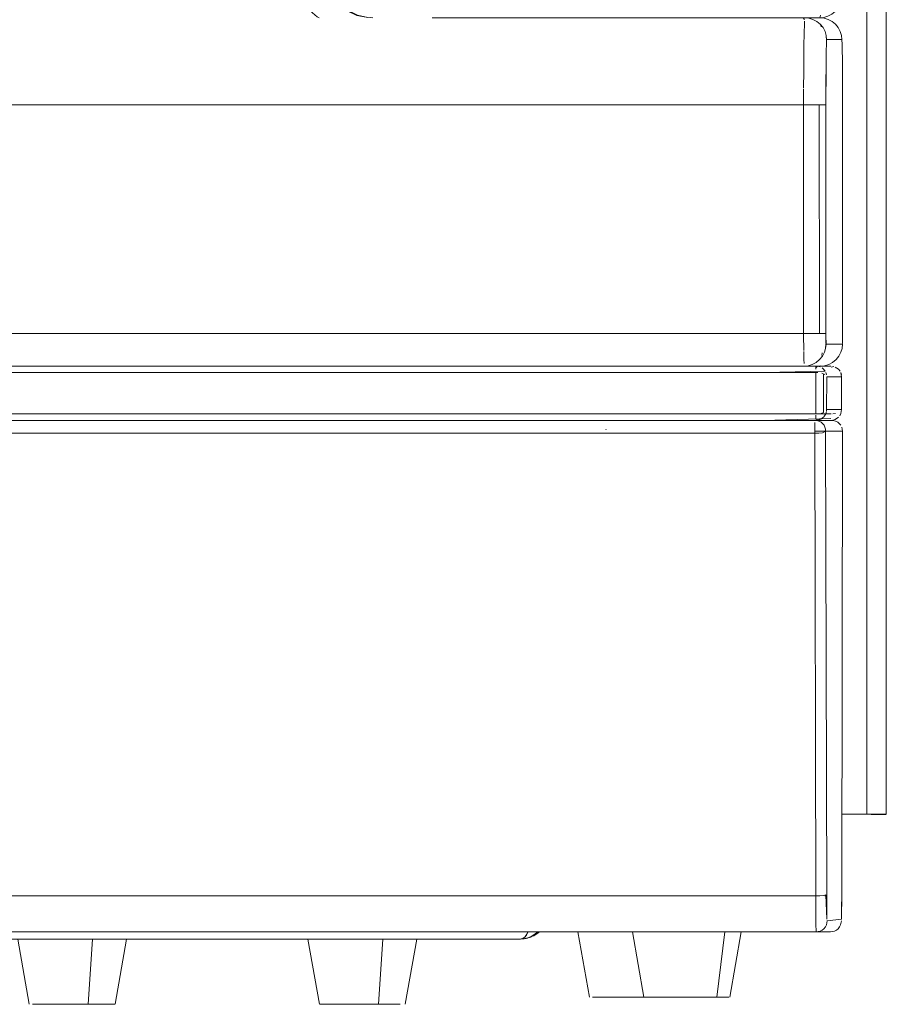
# Model space of a CAD drawing. Units: metres. Extents: x 9.8 to 26.3, y -14 to -3.6.
# Drawn here: x 18.3 to 18.7, y -14 to -13.6 of the extents above; entities that cross this region are included whole.
import ezdxf

# ---------------------------------------------------------------- set-up
doc = ezdxf.new("R2010")
doc.units = ezdxf.units.M
doc.header["$MEASUREMENT"] = 0

# ---------------------------------------------------------------- blocks, each defined once
blk = doc.blocks.new('9f8bb4cc-7002-4079-b249-52b26dff9b70')
at = {"color": 18, "lineweight": 9, "true_color": 0x000000}
blk.add_line((18.73973, -13.93247), (18.74673, -13.93247), dxfattribs=at)
blk = doc.blocks.new('c891894b-2c2d-4212-8632-c54e9e1215a4')
at = {"color": 18, "lineweight": 9, "true_color": 0x000000}
blk.add_line((18.74673, -13.93247), (18.73973, -13.93247), dxfattribs=at)
blk.add_lwpolyline([(18.7459, -13.9324), (18.73773, -13.9324), (18.74673, -13.9324), (18.74673, -13.4324), (18.74673, -13.9324)], dxfattribs=at)
blk = doc.blocks.new('47f95b39-d8f4-47ee-a383-1359005b5ee8')
at = {"color": 18, "lineweight": 9, "true_color": 0x000000}
blk.add_line((18.74673, -13.9324), (18.74673, -13.4324), dxfattribs=at)
blk.add_line((18.74673, -13.9324), (18.74673, -13.4324), dxfattribs=at)
for points in [[(18.73773, -13.9324), (18.74673, -13.9324), (18.74673, -13.4324), (18.74673, -13.9324)], [(18.73773, -13.9324), (18.74673, -13.9324), (18.74673, -13.4324), (18.74673, -13.9324)], [(18.73773, -13.9324), (18.72632, -13.9324), (18.74673, -13.9324)], [(18.73773, -13.9324), (18.72632, -13.9324), (18.74673, -13.9324)]]:
    blk.add_lwpolyline(points, close=True, dxfattribs=at)
blk = doc.blocks.new('52182983-6083-4b94-9837-89a331e07026')
at = {"color": 18, "lineweight": 9, "true_color": 0x000000}
for points in [[(18.73773, -13.9324), (18.74673, -13.9324), (18.74673, -13.4324), (18.73773, -13.4324), (18.74551, -13.4324)], [(18.73773, -13.9324), (18.74673, -13.9324), (18.74673, -13.4324)]]:
    blk.add_lwpolyline(points, dxfattribs=at)
blk = doc.blocks.new('399c253f-55a5-489f-ab6c-4c749c6761cf')
at = {"color": 18, "lineweight": 9, "true_color": 0x000000}
for p, q in [((18.74673, -13.9324), (18.74673, -13.4324)), ((18.74673, -13.9324), (18.74673, -13.4324)), ((18.34779, -13.9897), (18.35308, -14.0197)), ((18.39779, -13.9897), (18.3925, -14.0197))]:
    blk.add_line(p, q, dxfattribs=at)
at = {"color": 250, "lineweight": 9, "true_color": 0x181818}
blk.add_line((18.36338, -14.0197), (18.36173, -14.0197), dxfattribs=at)
at = {"color": 18, "lineweight": 9, "true_color": 0x000000}
for points in [[(18.74673, -13.9324), (18.74673, -13.4324), (18.73773, -13.4324), (18.74673, -13.4324), (18.74673, -13.9324), (18.73773, -13.9324)], [(18.73773, -13.9324), (18.74673, -13.9324), (18.74673, -13.4324), (18.74673, -13.9324)], [(18.73773, -13.4324), (18.74673, -13.4324), (18.73773, -13.4324), (18.73773, -13.9324)], [(18.73773, -13.9324), (18.72632, -13.9324), (18.74673, -13.9324)], [(18.73773, -13.9324), (18.72632, -13.9324), (18.74673, -13.9324)]]:
    blk.add_lwpolyline(points, close=True, dxfattribs=at)
for points in [[(18.39011, -13.9897), (18.40738, -13.9897), (18.42667, -13.9897), (18.44777, -13.9897), (18.47065, -13.9897), (18.49525, -13.9897), (18.52151, -13.9897), (18.54937, -13.9897), (18.57878, -13.9897), (18.26904, -13.9897), (18.57878, -13.9897)], [(18.41327, -13.9897), (18.39279, -13.9897), (18.38995, -13.9897)], [(18.48898, -13.9897), (18.46144, -13.9897), (18.43617, -13.9897), (18.41327, -13.9897)]]:
    blk.add_lwpolyline(points, dxfattribs=at)
at = {"color": 250, "lineweight": 9, "true_color": 0x181818}
for points in [[(18.34891, -13.9897), (18.35082, -13.9897), (18.35209, -13.9897)], [(18.34891, -13.9897), (18.35066, -13.9897), (18.35191, -13.9897)], [(18.35191, -13.9897), (18.35336, -13.9897), (18.355, -13.9897), (18.3568, -13.9897)], [(18.35209, -13.9897), (18.35357, -13.9897), (18.35523, -13.9897)], [(18.35523, -13.9897), (18.35705, -13.9897), (18.35903, -13.9897)], [(18.3568, -13.9897), (18.35876, -13.9897), (18.36086, -13.9897), (18.36307, -13.9897), (18.36538, -13.9897), (18.36775, -13.9897), (18.37018, -13.9897)], [(18.35903, -13.9897), (18.36115, -13.9897), (18.36337, -13.9897), (18.36569, -13.9897), (18.36807, -13.9897)], [(18.37782, -13.9897), (18.3754, -13.9897), (18.37295, -13.9897), (18.3705, -13.9897), (18.36807, -13.9897)], [(18.37018, -13.9897), (18.37263, -13.9897), (18.37508, -13.9897), (18.37751, -13.9897)], [(18.38221, -13.9897), (18.38021, -14.0197), (18.37839, -14.0197), (18.37651, -14.0197), (18.37459, -14.0197), (18.37266, -14.0197)], [(18.38654, -13.9897), (18.38443, -13.9897), (18.38221, -13.9897), (18.37989, -13.9897), (18.37751, -13.9897)], [(18.37782, -13.9897), (18.3802, -13.9897), (18.3825, -13.9897), (18.38472, -13.9897)], [(18.38877, -13.9897), (18.38681, -13.9897), (18.38472, -13.9897)], [(18.39348, -13.9897), (18.39201, -13.9897), (18.39035, -13.9897), (18.38852, -13.9897), (18.38654, -13.9897)], [(18.39728, -13.9897), (18.39582, -13.9897), (18.39366, -13.9897), (18.39222, -13.9897), (18.39058, -13.9897), (18.38877, -13.9897)], [(18.39348, -13.9897), (18.39476, -13.9897), (18.39595, -13.9897), (18.39734, -13.9897)], [(18.35453, -14.0197), (18.35647, -14.0197), (18.35763, -14.0197), (18.35894, -14.0197), (18.36038, -14.0197)], [(18.35453, -14.0197), (18.35633, -14.0197), (18.35747, -14.0197), (18.35876, -14.0197), (18.36019, -14.0197), (18.36173, -14.0197)], [(18.36038, -14.0197), (18.36194, -14.0197), (18.36361, -14.0197), (18.36536, -14.0197)], [(18.36338, -14.0197), (18.36513, -14.0197), (18.36694, -14.0197), (18.36882, -14.0197)], [(18.36536, -14.0197), (18.36719, -14.0197), (18.36907, -14.0197)], [(18.37266, -14.0197), (18.37073, -14.0197), (18.36882, -14.0197)], [(18.36907, -14.0197), (18.37098, -14.0197), (18.37292, -14.0197), (18.37485, -14.0197), (18.37676, -14.0197), (18.37863, -14.0197), (18.38045, -14.0197)], [(18.38021, -14.0197), (18.38197, -14.0197), (18.38363, -14.0197)], [(18.38045, -14.0197), (18.38219, -14.0197), (18.38384, -14.0197), (18.38539, -14.0197), (18.38682, -14.0197), (18.38811, -14.0197), (18.38925, -14.0197)], [(18.38363, -14.0197), (18.38519, -14.0197), (18.38663, -14.0197)], [(18.39105, -14.0197), (18.38911, -14.0197), (18.38794, -14.0197), (18.38663, -14.0197)], [(18.38911, -14.0197), (18.39011, -14.0197), (18.39169, -14.0197)], [(18.39242, -14.0197), (18.39105, -14.0197)]]:
    blk.add_lwpolyline(points, dxfattribs=at)
blk.add_lwpolyline([(18.35348, -14.0197)], close=True, dxfattribs=at)
blk = doc.blocks.new('e1bc3428-1d7c-4de9-a054-495ac9c36d82')
at = {"color": 18, "lineweight": 9, "true_color": 0x000000}
blk.add_lwpolyline([(18.58267, -13.98894), (18.58009, -13.98962), (18.57878, -13.9897), (18.55058, -13.9897), (18.51873, -13.9897), (18.48898, -13.9897)], dxfattribs=at)
blk = doc.blocks.new('f6ed782e-4645-44bd-a286-c6ef8e807020')
at = {"color": 18, "lineweight": 9, "true_color": 0x000000}
for p, q in [((18.71671, -13.56973), (18.71677, -13.57059)), ((18.72528, -13.75296), (18.72583, -13.75363)), ((18.61787, -13.75549), (18.61813, -13.75571)), ((18.58457, -13.98831), (18.58486, -13.98817)), ((18.48637, -14.0197), (18.48108, -13.9897)), ((18.52579, -14.0197), (18.53108, -13.9897))]:
    blk.add_line(p, q, dxfattribs=at)
at = {"color": 250, "lineweight": 9, "true_color": 0x181818}
blk.add_line((18.51983, -13.9897), (18.51772, -13.9897), dxfattribs=at)
at = {"color": 18, "lineweight": 9, "true_color": 0x000000}
for points in [[(18.72631, -13.57641), (18.72644, -13.57869), (18.7265, -13.58145)], [(18.72665, -13.60641), (18.72664, -13.60053), (18.72662, -13.5949), (18.72659, -13.58971), (18.72655, -13.58518), (18.7265, -13.58145)], [(18.61812, -13.60641), (18.61953, -13.60641), (18.62111, -13.60641)], [(18.62684, -13.60641), (18.6249, -13.60641), (18.62297, -13.60641), (18.62111, -13.60641)], [(18.63039, -13.60641), (18.62872, -13.60641), (18.62684, -13.60641)], [(18.63039, -13.60641), (18.6318, -13.60641), (18.65367, -13.60641), (18.6801, -13.60641), (18.70851, -13.60641)], [(18.71899, -13.71239), (18.71899, -13.60641), (18.71741, -13.60641), (18.70851, -13.60641)], [(18.71248, -13.60641), (18.7143, -13.60641), (18.71594, -13.60641), (18.71598, -13.71141), (18.71728, -13.71141), (18.71899, -13.71141), (18.719, -13.71419)], [(18.72665, -13.60641), (18.72665, -13.71141), (18.72664, -13.71333), (18.72665, -13.71141), (18.72664, -13.71419)], [(18.62297, -13.71141), (18.62111, -13.71141), (18.61953, -13.71141), (18.61812, -13.71141)], [(18.62297, -13.71141), (18.6249, -13.71141), (18.62684, -13.71141)], [(18.62684, -13.71141), (18.62872, -13.71141), (18.63039, -13.71141), (18.6318, -13.71141)], [(18.6318, -13.71141), (18.65836, -13.71141), (18.68941, -13.71141), (18.71741, -13.71141)], [(18.71899, -13.71239), (18.71905, -13.71641), (18.72659, -13.71641), (18.72642, -13.71829), (18.72589, -13.72009), (18.72495, -13.7219)], [(18.72664, -13.71419), (18.72665, -13.71141), (18.72662, -13.71557)], [(18.72661, -13.71603), (18.72663, -13.71495)], [(18.72661, -13.71603)], [(18.71715, -13.72221)], [(18.71719, -13.72152), (18.71724, -13.72038)], [(18.71841, -13.72625), (18.72027, -13.72571), (18.72207, -13.72478), (18.72366, -13.72348), (18.72495, -13.7219)], [(18.13818, -13.72625), (18.13946, -13.72641), (18.62153, -13.72641), (18.6511, -13.72641), (18.68536, -13.72641), (18.71667, -13.72635)], [(18.59572, -13.72641), (18.15806, -13.72641), (18.15707, -13.72676)], [(18.69039, -13.72641), (18.65115, -13.72641), (18.61552, -13.72641), (18.59572, -13.72641)], [(18.71841, -13.72625), (18.71659, -13.72641), (18.70905, -13.72641), (18.71086, -13.72625), (18.71273, -13.72571), (18.71454, -13.72477), (18.71612, -13.72348)], [(18.71865, -13.72878), (18.69098, -13.72941), (18.65236, -13.72941), (18.6173, -13.72941), (18.59781, -13.72941)], [(18.72136, -13.74841), (18.69098, -13.74841), (18.65236, -13.74841), (18.6173, -13.74841), (18.59781, -13.74841)], [(18.1304, -13.75146), (18.6229, -13.75141)], [(18.69039, -13.75141), (18.65115, -13.75141), (18.61552, -13.75141), (18.59572, -13.75141), (18.15806, -13.75141)], [(18.72264, -13.75151), (18.69921, -13.75141), (18.66424, -13.75141), (18.633, -13.75141), (18.6229, -13.75141)], [(18.71494, -13.75151), (18.72167, -13.75141)], [(18.72583, -13.75363), (18.72445, -13.75225), (18.72264, -13.75151)], [(18.72358, -13.75179)], [(18.62631, -13.75728), (18.63608, -13.75728), (18.66631, -13.75728), (18.70015, -13.75728), (18.71388, -13.75728)], [(18.72189, -13.75641), (18.71388, -13.75641), (18.71581, -13.75641)], [(18.71897, -13.75641), (18.72667, -13.75641), (18.72625, -13.96902), (18.72621, -13.97605), (18.72623, -13.97391), (18.72625, -13.96902)], [(18.72667, -13.75641), (18.72629, -13.7545)], [(18.63272, -13.96988), (18.60279, -13.96988), (18.59952, -13.96988)], [(18.71524, -13.96988), (18.70294, -13.96988), (18.66657, -13.96988), (18.63272, -13.96988)], [(18.16826, -13.98641), (18.58552, -13.98641), (18.58942, -13.98641), (18.62254, -13.98641), (18.65999, -13.98641), (18.70024, -13.98641), (18.72108, -13.98641)], [(18.57909, -13.98968), (18.58034, -13.98961), (18.58189, -13.98932)], [(18.57942, -13.98962), (18.58126, -13.9894), (18.58247, -13.98902), (18.58365, -13.9885), (18.58481, -13.98783), (18.58591, -13.98702)], [(18.57946, -13.98961), (18.58073, -13.98886), (18.5817, -13.98748), (18.58208, -13.98641)], [(18.5807, -13.98889), (18.57975, -13.98951)], [(18.58075, -13.98884), (18.58151, -13.98786), (18.58202, -13.98662)], [(18.58457, -13.98831), (18.5834, -13.98883), (18.5822, -13.98921)], [(18.58651, -13.98641), (18.58513, -13.98761), (18.58267, -13.98894)], [(18.58746, -13.98641), (18.58625, -13.98732), (18.58486, -13.98817)]]:
    blk.add_lwpolyline(points, dxfattribs=at)
at = {"color": 250, "lineweight": 9, "true_color": 0x181818}
for points in [[(18.48159, -13.9897)], [(18.52239, -14.0197), (18.52352, -14.0197), (18.52139, -14.0197)], [(18.52424, -14.0197)]]:
    blk.add_lwpolyline(points, close=True, dxfattribs=at)
for points in [[(18.48538, -13.9897), (18.48411, -13.9897), (18.48292, -13.9897), (18.48395, -13.9897), (18.4852, -13.9897), (18.48665, -13.9897), (18.48829, -13.9897), (18.49009, -13.9897)], [(18.48851, -13.9897), (18.48686, -13.9897), (18.48538, -13.9897)], [(18.48851, -13.9897), (18.49034, -13.9897), (18.49232, -13.9897), (18.49444, -13.9897)], [(18.50104, -13.9897), (18.49867, -13.9897), (18.49636, -13.9897), (18.49415, -13.9897), (18.49205, -13.9897), (18.49009, -13.9897)], [(18.49444, -13.9897), (18.49666, -13.9897), (18.49898, -13.9897)], [(18.49898, -13.9897), (18.50136, -13.9897), (18.50379, -13.9897)], [(18.50104, -13.9897), (18.50347, -13.9897), (18.50592, -13.9897), (18.50837, -13.9897)], [(18.50379, -13.9897), (18.50624, -13.9897), (18.50869, -13.9897), (18.51111, -13.9897), (18.51349, -13.9897)], [(18.50837, -13.9897), (18.5108, -13.9897), (18.51318, -13.9897), (18.51549, -13.9897), (18.51772, -13.9897)], [(18.51349, -13.9897), (18.51579, -13.9897), (18.51801, -13.9897)], [(18.51549, -13.9897), (18.5135, -14.0197), (18.51526, -14.0197), (18.51692, -14.0197), (18.51848, -14.0197), (18.51992, -14.0197)], [(18.51801, -13.9897), (18.5201, -13.9897), (18.52206, -13.9897)], [(18.52364, -13.9897), (18.52181, -13.9897), (18.51983, -13.9897)], [(18.52206, -13.9897), (18.52387, -13.9897), (18.52551, -13.9897), (18.52695, -13.9897), (18.5282, -13.9897)], [(18.52364, -13.9897), (18.5253, -13.9897), (18.52677, -13.9897), (18.52805, -13.9897), (18.52924, -13.9897)], [(18.52805, -13.9897), (18.52911, -13.9897), (18.53063, -13.9897)], [(18.52924, -13.9897), (18.53057, -13.9897)], [(18.48648, -14.0197), (18.48782, -14.0197), (18.48962, -14.0197), (18.49092, -14.0197)], [(18.49842, -14.0197), (18.49667, -14.0197), (18.49502, -14.0197), (18.49348, -14.0197), (18.49205, -14.0197), (18.49076, -14.0197), (18.48876, -14.0197), (18.48725, -14.0197)], [(18.49092, -14.0197), (18.49223, -14.0197), (18.49367, -14.0197)], [(18.49367, -14.0197), (18.49523, -14.0197), (18.4969, -14.0197), (18.49865, -14.0197), (18.50048, -14.0197), (18.50236, -14.0197), (18.50427, -14.0197), (18.50621, -14.0197)], [(18.49842, -14.0197), (18.50023, -14.0197), (18.50211, -14.0197), (18.50402, -14.0197)], [(18.50402, -14.0197), (18.50595, -14.0197), (18.50788, -14.0197), (18.5098, -14.0197)], [(18.50621, -14.0197), (18.50814, -14.0197), (18.51005, -14.0197), (18.51192, -14.0197), (18.51374, -14.0197), (18.51548, -14.0197), (18.51713, -14.0197)], [(18.5098, -14.0197), (18.51168, -14.0197), (18.5135, -14.0197)], [(18.51992, -14.0197), (18.52139, -14.0197), (18.5201, -14.0197), (18.51868, -14.0197), (18.51713, -14.0197)], [(18.52543, -14.0197)]]:
    blk.add_lwpolyline(points, dxfattribs=at)
blk = doc.blocks.new('a894f812-4817-4757-9fa4-9eaf0869d5dc')
at = {"color": 18, "lineweight": 9, "true_color": 0x000000}
for p, q in [((18.72631, -13.55568), (18.72624, -13.55641)), ((18.7194, -13.96988), (18.71854, -13.96988))]:
    blk.add_line(p, q, dxfattribs=at)
for points in [[(18.53591, -13.22056), (18.53709, -13.21978), (18.54154, -13.21763), (18.54614, -13.21655), (18.54848, -13.21641)], [(18.54747, -13.21655), (18.54848, -13.21641), (18.56476, -13.21641)], [(18.70274, -13.21641), (18.67258, -13.21641), (18.6433, -13.21641), (18.61536, -13.21641), (18.58921, -13.21641), (18.56525, -13.21641)], [(18.52338, -13.22307), (18.5199, -13.22562), (18.5167, -13.22883), (18.51552, -13.23028)], [(18.71862, -13.57273), (18.71768, -13.57092), (18.7164, -13.56934), (18.7148, -13.56804), (18.71301, -13.56711), (18.71114, -13.56658), (18.70933, -13.56641), (18.71631, -13.56641), (18.71813, -13.56658), (18.71999, -13.56711), (18.72179, -13.56804), (18.72338, -13.56934), (18.72467, -13.57092)], [(18.71648, -13.56519), (18.71624, -13.56641), (18.71806, -13.56624)], [(18.71862, -13.57273), (18.71915, -13.57454), (18.71933, -13.57641), (18.72631, -13.57641)], [(18.72631, -13.57641), (18.72614, -13.57454), (18.72561, -13.57273), (18.72467, -13.57092)], [(18.69039, -13.72641), (18.72124, -13.72641), (18.71439, -13.72641), (18.6774, -13.72641)], [(18.72127, -13.72649)], [(18.72142, -13.7269), (18.72261, -13.7266)], [(18.72133, -13.72763)], [(18.72333, -13.74823), (18.72216, -13.74838)], [(18.72132, -13.75053), (18.69039, -13.75141)], [(18.72134, -13.74992)], [(18.72139, -13.75136)], [(18.72623, -13.97391), (18.72624, -13.97154), (18.72625, -13.96902)]]:
    blk.add_lwpolyline(points, dxfattribs=at)
blk = doc.blocks.new('0654edab-faa4-44db-9c13-7b9a7ec2ff56')
at = {"color": 18, "lineweight": 9, "true_color": 0x000000}
for points in [[(18.6774, -13.75141), (18.71438, -13.75141), (18.72124, -13.75141)], [(18.72213, -13.75133), (18.7233, -13.75097), (18.72482, -13.7499)]]:
    blk.add_lwpolyline(points, dxfattribs=at)
blk = doc.blocks.new('c41e2182-d224-4ee9-9737-30130b371e27')
at = {"color": 18, "lineweight": 9, "true_color": 0x000000}
blk.add_lwpolyline([(18.72482, -13.72792), (18.7233, -13.72686)], dxfattribs=at)
blk = doc.blocks.new('bc83ec1b-cff4-4f2c-819b-ea3c2f97cf6c')
at = {"color": 18, "lineweight": 9, "true_color": 0x000000}
for points in [[(18.72465, -13.5501), (18.72472, -13.55355), (18.72479, -13.55569), (18.72624, -13.55641), (18.72606, -13.55829), (18.72554, -13.56009), (18.7246, -13.5619)], [(18.71806, -13.56624), (18.71992, -13.56571), (18.72171, -13.56478), (18.72331, -13.56348), (18.7246, -13.5619)], [(18.65507, -13.56641), (18.68972, -13.56641), (18.71486, -13.56641), (18.71624, -13.56641)], [(18.72482, -13.72792), (18.72548, -13.72878)], [(18.72589, -13.74822), (18.72536, -13.74923)]]:
    blk.add_lwpolyline(points, dxfattribs=at)
blk = doc.blocks.new('a69b8b6f-226a-49aa-b63b-c981a9b8315c')
at = {"color": 18, "lineweight": 9, "true_color": 0x000000}
for points in [[(18.71941, -13.73141), (18.72622, -13.73141), (18.72582, -13.72943)], [(18.72614, -13.73049), (18.72582, -13.72943)], [(18.71941, -13.74641), (18.72622, -13.74641), (18.72589, -13.74822)]]:
    blk.add_lwpolyline(points, dxfattribs=at)
blk = doc.blocks.new('837b824f-5f56-4afb-a8b8-9a907e2aa310')
at = {"color": 18, "lineweight": 9, "true_color": 0x000000}
blk.add_line((18.72622, -13.73141), (18.72622, -13.74641), dxfattribs=at)
blk = doc.blocks.new('cc9bed4a-1e29-4930-a493-d1a24be3dc5e')
at = {"color": 18, "lineweight": 9, "true_color": 0x000000}
blk.add_lwpolyline([(18.72614, -13.98051), (18.72617, -13.9794), (18.72619, -13.9779), (18.72621, -13.97605)], dxfattribs=at)
blk = doc.blocks.new('6ac595c0-b46a-4757-83f9-c92e73ec4da2')
at = {"color": 18, "lineweight": 9, "true_color": 0x000000}
blk.add_lwpolyline([(18.72614, -13.98051), (18.71955, -13.98141)], dxfattribs=at)
blk = doc.blocks.new('fcc581f8-1309-4382-91fc-f2ce93b1a255')
at = {"color": 18, "lineweight": 9, "true_color": 0x000000}
for points in [[(18.51697, -13.25312), (18.51589, -13.25293), (18.51386, -13.25262), (18.51184, -13.25238), (18.50991, -13.2522)], [(18.72292, -13.98606), (18.72383, -13.98559), (18.72462, -13.98495), (18.72527, -13.98415), (18.72573, -13.98325)], [(18.72608, -13.98141), (18.72573, -13.98325)], [(18.72292, -13.98606), (18.72108, -13.98641), (18.71455, -13.98641)]]:
    blk.add_lwpolyline(points, dxfattribs=at)
at = {"color": 250, "lineweight": 9, "true_color": 0x181818}
for points in [[(18.62312, -13.98641), (18.6255, -13.98641), (18.62793, -13.98641), (18.63038, -13.98641)], [(18.63109, -13.98641), (18.63283, -13.98641), (18.63526, -13.98641)], [(18.63526, -13.98641), (18.63763, -13.98641), (18.63993, -13.98641), (18.64214, -13.98641)]]:
    blk.add_lwpolyline(points, dxfattribs=at)
blk = doc.blocks.new('b93960fb-dce0-4e2a-9993-eec865129061')
at = {"color": 250, "lineweight": 9, "true_color": 0x181818}
blk.add_lwpolyline([(18.61263, -13.98641), (18.61446, -13.98641), (18.61645, -13.98641), (18.61857, -13.98641), (18.6208, -13.98641), (18.62312, -13.98641)], dxfattribs=at)
blk = doc.blocks.new('ced2f91a-9e9f-4a6c-be8a-e69aa1cd3a6f')
at = {"color": 250, "lineweight": 9, "true_color": 0x181818}
blk.add_lwpolyline([(18.64214, -13.98641), (18.64423, -13.98641), (18.64618, -13.98641), (18.64798, -13.98641), (18.64961, -13.98641), (18.65105, -13.98641), (18.65228, -13.98641), (18.64994, -13.98641)], dxfattribs=at)
blk = doc.blocks.new('1b59d8de-31e1-4b85-824e-560a7a7b275c')
at = {"color": 250, "lineweight": 9, "true_color": 0x181818}
for points in [[(18.62459, -14.01641), (18.62648, -14.01641), (18.62839, -14.01641)], [(18.62839, -14.01641), (18.63032, -14.01641), (18.63226, -14.01641), (18.63417, -14.01641), (18.63604, -14.01641), (18.63785, -14.01641), (18.63959, -14.01641), (18.64124, -14.01641), (18.64278, -14.01641), (18.6442, -14.01641), (18.64548, -14.01641), (18.64661, -14.01641), (18.6484, -14.01641), (18.6497, -14.01641)]]:
    blk.add_lwpolyline(points, dxfattribs=at)
blk = doc.blocks.new('df5327f7-f62a-474f-9cdd-d6fbb3455c5f')
at = {"color": 18, "lineweight": 9, "true_color": 0x000000}
blk.add_lwpolyline([(18.51938, -13.2488), (18.51775, -13.24907)], dxfattribs=at)
at = {"color": 250, "lineweight": 9, "true_color": 0x181818}
blk.add_lwpolyline([(18.62459, -14.01641), (18.62277, -14.01641), (18.62101, -14.01641), (18.61934, -14.01641), (18.61777, -14.01641)], dxfattribs=at)
blk = doc.blocks.new('25e1cc3a-9c3a-488f-9c4e-29fcbcb22009')
at = {"color": 250, "lineweight": 9, "true_color": 0x181818}
blk.add_lwpolyline([(18.60947, -13.98641), (18.61096, -13.98641), (18.61263, -13.98641)], dxfattribs=at)
blk = doc.blocks.new('bafc9a04-0b01-4b9c-ba57-5a88f17dff2b')
at = {"color": 250, "lineweight": 9, "true_color": 0x181818}
blk.add_lwpolyline([(18.61777, -14.01641), (18.61632, -14.01641), (18.61501, -14.01641), (18.61384, -14.01641)], dxfattribs=at)
blk = doc.blocks.new('8dd17d8f-48fc-4cd8-9ef1-cf6f16d62dd8')
at = {"color": 250, "lineweight": 9, "true_color": 0x181818}
blk.add_lwpolyline([(18.60947, -13.98641), (18.60819, -13.98641), (18.60712, -13.98641)], dxfattribs=at)
blk = doc.blocks.new('83b1c14b-b839-433d-9178-c346a88a0508')
at = {"color": 250, "lineweight": 9, "true_color": 0x181818}
blk.add_line((18.65228, -13.98641), (18.65331, -13.98641), dxfattribs=at)
blk = doc.blocks.new('e3c94d89-2883-4378-9814-45f549a0e001')
at = {"color": 250, "lineweight": 9, "true_color": 0x181818}
blk.add_lwpolyline([(18.61181, -14.01641), (18.61283, -14.01641), (18.61384, -14.01641)], dxfattribs=at)
blk = doc.blocks.new('2d5cb30c-9e1a-40a4-bcd9-34c3a2fa7b63')
at = {"color": 250, "lineweight": 9, "true_color": 0x181818}
for points in [[(18.60712, -13.98641), (18.60564, -13.98641)], [(18.65237, -13.98641), (18.65468, -13.98641), (18.65331, -13.98641)]]:
    blk.add_lwpolyline(points, dxfattribs=at)
blk = doc.blocks.new('2c74f09b-f6aa-4878-a34e-6829aea38b1c')
at = {"color": 18, "lineweight": 9, "true_color": 0x000000}
for p, q in [((18.71599, -13.21969), (18.71602, -13.22027)), ((18.48532, -13.56588), (18.47998, -13.56129))]:
    blk.add_line(p, q, dxfattribs=at)
for points in [[(18.4862, -13.56641), (18.48532, -13.56588)], [(18.5039, -13.56517), (18.50859, -13.56628), (18.51093, -13.56641), (18.5099, -13.56628)]]:
    blk.add_lwpolyline(points, dxfattribs=at)
at = {"color": 250, "lineweight": 9, "true_color": 0x181818}
for points in [[(18.65073, -13.98641), (18.65202, -13.98641), (18.65309, -13.98641), (18.65468, -13.98641)], [(18.61073, -14.01641)], [(18.65294, -14.01641), (18.65103, -14.01641), (18.64903, -14.01641)]]:
    blk.add_lwpolyline(points, dxfattribs=at)
blk = doc.blocks.new('4d58f655-0898-488c-8c39-8f466db4e6e2')
at = {"color": 18, "lineweight": 9, "true_color": 0x000000}
blk.add_line((18.60511, -13.98641), (18.6104, -14.01641), dxfattribs=at)
for points in [[(18.48267, -13.54381), (18.48598, -13.55089), (18.49031, -13.55676), (18.49118, -13.55749), (18.49642, -13.56199), (18.50226, -13.56478), (18.50348, -13.5653), (18.50859, -13.56628)], [(18.47204, -13.54779), (18.4724, -13.54874), (18.47548, -13.55516), (18.47817, -13.55913), (18.47998, -13.56129)]]:
    blk.add_lwpolyline(points, dxfattribs=at)
blk = doc.blocks.new('f2c4d406-d727-481a-bffa-eda34b6050eb')
at = {"color": 18, "lineweight": 9, "true_color": 0x000000}
blk.add_lwpolyline([(18.5039, -13.56517), (18.49953, -13.56304), (18.4952, -13.55972)], dxfattribs=at)
at = {"color": 250, "lineweight": 9, "true_color": 0x181818}
blk.add_lwpolyline([(18.6052, -13.98641), (18.6069, -13.98641)], dxfattribs=at)
blk = doc.blocks.new('a73dfdcf-5970-43aa-be5c-8ff8d555838a')
at = {"color": 250, "lineweight": 9, "true_color": 0x181818}
blk.add_lwpolyline([(18.6489, -14.01641), (18.64738, -14.01641), (18.64637, -14.01641)], dxfattribs=at)
blk = doc.blocks.new('c12d2f55-c7d7-4f6f-a5de-865a170f0f35')
at = {"color": 250, "lineweight": 9, "true_color": 0x181818}
blk.add_line((18.61262, -14.01641), (18.61181, -14.01641), dxfattribs=at)
at = {"color": 18, "lineweight": 9, "true_color": 0x000000}
blk.add_lwpolyline([(18.46935, -13.53629), (18.46984, -13.53958), (18.47204, -13.54779)], dxfattribs=at)
at = {"color": 250, "lineweight": 9, "true_color": 0x181818}
blk.add_lwpolyline([(18.61743, -14.01641), (18.61601, -14.01641), (18.61473, -14.01641), (18.61359, -14.01641)], dxfattribs=at)
blk = doc.blocks.new('60b1abf5-da15-43ae-8975-3dd3f2ecd401')
at = {"color": 250, "lineweight": 9, "true_color": 0x181818}
for points in [[(18.6069, -13.98641), (18.60793, -13.98641), (18.60916, -13.98641), (18.6106, -13.98641), (18.61223, -13.98641), (18.61403, -13.98641), (18.61598, -13.98641)], [(18.64244, -14.01641), (18.64388, -14.01641), (18.6452, -14.01641), (18.64637, -14.01641)]]:
    blk.add_lwpolyline(points, dxfattribs=at)
blk = doc.blocks.new('e2efa4c1-f7b0-43d3-a8f8-17762b55d905')
at = {"color": 250, "lineweight": 9, "true_color": 0x181818}
blk.add_lwpolyline([(18.63415, -13.98641), (18.63559, -13.98641), (18.63709, -13.98641), (18.63941, -13.98641), (18.64164, -13.98641), (18.64376, -13.98641), (18.64575, -13.98641), (18.64758, -13.98641), (18.64925, -13.98641), (18.65073, -13.98641)], dxfattribs=at)
blk = doc.blocks.new('6b8d8dea-961b-4ab8-8d5e-1cfcaff9ae8e')
at = {"color": 250, "lineweight": 9, "true_color": 0x181818}
blk.add_line((18.6392, -14.01641), (18.63744, -14.01641), dxfattribs=at)
for points in [[(18.61598, -13.98641), (18.61807, -13.98641), (18.62028, -13.98641), (18.62258, -13.98641), (18.62495, -13.98641)], [(18.62495, -13.98641), (18.62738, -13.98641), (18.62982, -13.98641), (18.63228, -13.98641), (18.63471, -13.98641), (18.63709, -13.98641), (18.63902, -13.98641), (18.64097, -13.98641)], [(18.61743, -14.01641), (18.61897, -14.01641), (18.62062, -14.01641), (18.62236, -14.01641), (18.62417, -14.01641), (18.62604, -14.01641), (18.62795, -14.01641), (18.62988, -14.01641)], [(18.62988, -14.01641), (18.63182, -14.01641), (18.63373, -14.01641), (18.63561, -14.01641), (18.63744, -14.01641)], [(18.6392, -14.01641), (18.64087, -14.01641), (18.64244, -14.01641)]]:
    blk.add_lwpolyline(points, dxfattribs=at)
blk = doc.blocks.new('82e7ead0-fa6e-45a1-80fb-acc71e944a38')
at = {"color": 250, "lineweight": 9, "true_color": 0x181818}
blk.add_line((18.6716, -14.01641), (18.67258, -14.01641), dxfattribs=at)
at = {"color": 18, "lineweight": 9, "true_color": 0x000000}
for points in [[(18.35892, -13.60641), (18.27982, -13.60641), (18.2058, -13.60641), (18.1377, -13.60641)], [(18.129, -13.71417), (18.12881, -13.71141), (18.1377, -13.71141), (18.2058, -13.71141), (18.27982, -13.71141), (18.35892, -13.71141), (18.44221, -13.71141), (18.52874, -13.71141)], [(18.14815, -13.72641), (18.21504, -13.72641), (18.28775, -13.72641), (18.36546, -13.72641)], [(18.35603, -13.72641), (18.28376, -13.72641), (18.21635, -13.72641)], [(18.35603, -13.72641), (18.43239, -13.72641), (18.51199, -13.72641), (18.59396, -13.72641), (18.6774, -13.72641)], [(18.2821, -13.72941), (18.35464, -13.72941), (18.43128, -13.72941), (18.51118, -13.72941), (18.59346, -13.72941), (18.67721, -13.72941), (18.71433, -13.72941)], [(18.21444, -13.74841), (18.2821, -13.74841), (18.35464, -13.74841)], [(18.35464, -13.74841), (18.43128, -13.74841), (18.51118, -13.74841), (18.59346, -13.74841)], [(18.15784, -13.75138), (18.21635, -13.75141), (18.28376, -13.75141), (18.35603, -13.75141), (18.43239, -13.75141)], [(18.28403, -13.75141), (18.36239, -13.75141), (18.4449, -13.75141), (18.53062, -13.75141), (18.61857, -13.75141), (18.70778, -13.75141), (18.71397, -13.75141)], [(18.52946, -13.75728), (18.44324, -13.75728), (18.36025, -13.75728), (18.28143, -13.75728), (18.20767, -13.75728), (18.13982, -13.75728)], [(18.7143, -13.96988), (18.65379, -13.96988), (18.56724, -13.96988), (18.48258, -13.96988), (18.4008, -13.96988), (18.32286, -13.96988), (18.24967, -13.96988), (18.1821, -13.96988)], [(18.33274, -13.98641), (18.40878, -13.98641), (18.48857, -13.98641), (18.57116, -13.98641)]]:
    blk.add_lwpolyline(points, dxfattribs=at)
at = {"color": 250, "lineweight": 9, "true_color": 0x181818}
for points in [[(18.63415, -13.98641), (18.63292, -13.98641), (18.63189, -13.98641), (18.63318, -13.98641)], [(18.63945, -13.98641), (18.63762, -13.98641), (18.63595, -13.98641), (18.63446, -13.98641), (18.63318, -13.98641)], [(18.63945, -13.98641), (18.64144, -13.98641), (18.64356, -13.98641), (18.64579, -13.98641), (18.6481, -13.98641), (18.65049, -13.98641), (18.65292, -13.98641), (18.65537, -13.98641)], [(18.65537, -13.98641), (18.65782, -13.98641), (18.66025, -13.98641)], [(18.66712, -13.98641), (18.66492, -13.98641), (18.66262, -13.98641), (18.66025, -13.98641)], [(18.6746, -13.98641), (18.67297, -13.98641), (18.67117, -13.98641), (18.66922, -13.98641), (18.66712, -13.98641)], [(18.67727, -13.98641), (18.67603, -13.98641), (18.6746, -13.98641)], [(18.67727, -13.98641), (18.6783, -13.98641), (18.67967, -13.98641)], [(18.64131, -14.01641), (18.64, -14.01641), (18.63883, -14.01641), (18.63782, -14.01641), (18.6363, -14.01641)], [(18.64131, -14.01641), (18.64276, -14.01641), (18.64433, -14.01641), (18.646, -14.01641), (18.64776, -14.01641), (18.64958, -14.01641), (18.65147, -14.01641)], [(18.66777, -14.01641), (18.66623, -14.01641), (18.66458, -14.01641), (18.66284, -14.01641), (18.66103, -14.01641), (18.65916, -14.01641), (18.65725, -14.01641), (18.65531, -14.01641), (18.65338, -14.01641), (18.65147, -14.01641)], [(18.66777, -14.01641), (18.66919, -14.01641), (18.67047, -14.01641), (18.6716, -14.01641)], [(18.67438, -14.01641), (18.67258, -14.01641)], [(18.67438, -14.01641), (18.67322, -14.01641)]]:
    blk.add_lwpolyline(points, dxfattribs=at)
blk = doc.blocks.new('77b3b9f9-be4a-4d4f-827e-c5cafcda1548')
at = {"color": 250, "lineweight": 9, "true_color": 0x181818}
blk.add_lwpolyline([(18.67956, -13.98641), (18.67808, -13.98641), (18.67701, -13.98641)], dxfattribs=at)
blk = doc.blocks.new('7bc48171-519c-4c30-aec8-e29fb9b16608')
at = {"color": 18, "lineweight": 9, "true_color": 0x000000}
for p, q in [((18.63538, -14.01641), (18.6301, -13.98641)), ((18.6748, -14.01641), (18.68009, -13.98641))]:
    blk.add_line(p, q, dxfattribs=at)
for points in [[(18.36546, -13.72641), (18.44727, -13.72641), (18.53227, -13.72641), (18.61949, -13.72641)], [(18.43239, -13.75141), (18.51199, -13.75141), (18.59396, -13.75141), (18.6774, -13.75141)]]:
    blk.add_lwpolyline(points, dxfattribs=at)
at = {"color": 250, "lineweight": 9, "true_color": 0x181818}
for points in [[(18.67701, -13.98641), (18.67572, -13.98641), (18.67424, -13.98641), (18.67257, -13.98641), (18.66887, -14.01641)], [(18.63546, -14.01641), (18.6368, -14.01641)], [(18.64916, -14.01641), (18.64735, -14.01641), (18.64561, -14.01641), (18.64396, -14.01641), (18.64242, -14.01641), (18.641, -14.01641), (18.63972, -14.01641), (18.63858, -14.01641), (18.6368, -14.01641)], [(18.67019, -14.01641), (18.66887, -14.01641), (18.66743, -14.01641), (18.66586, -14.01641), (18.66419, -14.01641), (18.66243, -14.01641)], [(18.67237, -14.01641), (18.67136, -14.01641), (18.67019, -14.01641)]]:
    blk.add_lwpolyline(points, dxfattribs=at)
blk = doc.blocks.new('8702057b-e7d0-43bc-adcf-430ca7e63772')
at = {"color": 250, "lineweight": 9, "true_color": 0x181818}
for points in [[(18.67257, -13.98641), (18.67074, -13.98641), (18.66875, -13.98641), (18.66663, -13.98641), (18.6644, -13.98641), (18.66208, -13.98641)], [(18.66243, -14.01641), (18.6606, -14.01641), (18.65872, -14.01641), (18.65681, -14.01641)]]:
    blk.add_lwpolyline(points, dxfattribs=at)
blk = doc.blocks.new('26fc8025-0326-415a-834d-60c1039ff0fd')
at = {"color": 250, "lineweight": 9, "true_color": 0x181818}
blk.add_lwpolyline([(18.65681, -14.01641), (18.65487, -14.01641), (18.65294, -14.01641)], dxfattribs=at)
blk = doc.blocks.new('6c55573c-958b-4856-915c-4a9727064ef9')
at = {"color": 250, "lineweight": 9, "true_color": 0x181818}
blk.add_lwpolyline([(18.64097, -13.98641), (18.64306, -13.98641), (18.64527, -13.98641), (18.64757, -13.98641), (18.64994, -13.98641)], dxfattribs=at)
blk = doc.blocks.new('6ffc7b0f-ea19-4838-a0fd-9d1876e3650b')
at = {"color": 250, "lineweight": 9, "true_color": 0x181818}
blk.add_lwpolyline([(18.65481, -13.98641), (18.65727, -13.98641), (18.6597, -13.98641), (18.66208, -13.98641)], dxfattribs=at)
blk = doc.blocks.new('f28dfa09-e4f8-4472-9748-a8522e38109c')
at = {"color": 18, "lineweight": 9, "true_color": 0x000000}
blk.add_lwpolyline([(18.52874, -13.60641), (18.44221, -13.60641), (18.35892, -13.60641)], dxfattribs=at)
blk = doc.blocks.new('b983610f-6edb-4b98-a2ff-1d13055441ff')
at = {"color": 18, "lineweight": 9, "true_color": 0x000000}
blk.add_lwpolyline([(18.57116, -13.98641), (18.65561, -13.98641), (18.71455, -13.98641)], dxfattribs=at)
blk = doc.blocks.new('7dd8cc76-391d-486d-92ab-cc288917bf68')
at = {"color": 18, "lineweight": 9, "true_color": 0x000000}
for p, q in [((18.62276, -13.56641), (18.53815, -13.56641)), ((18.71946, -13.98235), (18.71952, -13.98118))]:
    blk.add_line(p, q, dxfattribs=at)
for points in [[(18.7173, -13.98559), (18.71809, -13.98495), (18.71874, -13.98415), (18.7192, -13.98325), (18.71955, -13.98141)], [(18.71455, -13.98641), (18.71639, -13.98606), (18.7173, -13.98559)]]:
    blk.add_lwpolyline(points, dxfattribs=at)
blk = doc.blocks.new('6020abe6-7875-4a69-b743-1b271f78fa75')
at = {"color": 18, "lineweight": 9, "true_color": 0x000000}
blk.add_lwpolyline([(18.71443, -13.98398), (18.71446, -13.98521), (18.71452, -13.98622)], dxfattribs=at)
blk = doc.blocks.new('00f765fa-b6af-4aa0-8c57-3642d5b67cb5')
at = {"color": 18, "lineweight": 9, "true_color": 0x000000}
blk.add_line((18.71947, -13.9794), (18.71944, -13.9779), dxfattribs=at)
for points in [[(18.59346, -13.74841), (18.67721, -13.74841), (18.71433, -13.74841)], [(18.7143, -13.96988), (18.71615, -13.96983), (18.71787, -13.96963), (18.71901, -13.96934), (18.71949, -13.98051)], [(18.71949, -13.98051), (18.71947, -13.9794), (18.71939, -13.96902), (18.71944, -13.9779), (18.71942, -13.97606), (18.71941, -13.97391), (18.71939, -13.97155)]]:
    blk.add_lwpolyline(points, dxfattribs=at)
blk = doc.blocks.new('4359d61a-54ba-4cb9-82db-1c32cec922d0')
at = {"color": 18, "lineweight": 9, "true_color": 0x000000}
blk.add_lwpolyline([(18.71436, -13.9795), (18.71439, -13.98173), (18.71443, -13.98398)], dxfattribs=at)
blk = doc.blocks.new('0ea22393-265c-40b2-9e54-9d7ad2f66151')
at = {"color": 18, "lineweight": 9, "true_color": 0x000000}
for points in [[(18.71898, -13.7294), (18.71932, -13.73049)], [(18.71899, -13.72941), (18.71932, -13.73049)], [(18.71923, -13.74693), (18.71941, -13.73141)], [(18.71898, -13.74842), (18.71809, -13.74978)], [(18.71898, -13.74842), (18.71933, -13.7473)], [(18.71939, -13.97155), (18.71939, -13.96902), (18.71941, -13.97391)]]:
    blk.add_lwpolyline(points, dxfattribs=at)
blk.add_lwpolyline([(18.7191, -13.74806)], close=True, dxfattribs=at)
blk = doc.blocks.new('81f03310-5201-40ab-a012-b27bb30a0505')
at = {"color": 18, "lineweight": 9, "true_color": 0x000000}
for points in [[(18.62276, -13.56641), (18.70856, -13.56641), (18.70921, -13.56719)], [(18.71438, -13.72662), (18.71433, -13.72783)], [(18.71437, -13.72729), (18.71516, -13.72647)], [(18.71516, -13.72647), (18.71636, -13.72682)], [(18.71715, -13.72975), (18.71852, -13.73029)], [(18.7172, -13.72727), (18.71865, -13.72878)], [(18.71791, -13.73), (18.71791, -13.74783)], [(18.71865, -13.72878), (18.71793, -13.72788)], [(18.71516, -13.75135), (18.71437, -13.75073), (18.71436, -13.74952)], [(18.71923, -13.74693)], [(18.71436, -13.75125)], [(18.71662, -13.75089), (18.71516, -13.75135)], [(18.71662, -13.75089), (18.71793, -13.74995)], [(18.71812, -13.75363), (18.71887, -13.75544), (18.71939, -13.96902)], [(18.71433, -13.97641), (18.71436, -13.9795)]]:
    blk.add_lwpolyline(points, dxfattribs=at)
blk = doc.blocks.new('041f2fc3-7014-4b9b-9b72-07861d0b638e')
at = {"color": 18, "lineweight": 9, "true_color": 0x000000}
for points in [[(18.71715, -13.72975)], [(18.71434, -13.75039), (18.71433, -13.74896)], [(18.71532, -13.74837), (18.71686, -13.74815), (18.71791, -13.74783)]]:
    blk.add_lwpolyline(points, dxfattribs=at)
blk = doc.blocks.new('ac766f37-4b0b-4700-933e-e19b764e992e')
at = {"color": 18, "lineweight": 9, "true_color": 0x000000}
for points in [[(18.71533, -13.72945), (18.71433, -13.72941), (18.71433, -13.74841)], [(18.71436, -13.72887)], [(18.71628, -13.72956)], [(18.7143, -13.96988), (18.71431, -13.97336), (18.71433, -13.97641)]]:
    blk.add_lwpolyline(points, dxfattribs=at)
blk = doc.blocks.new('dcfbcfd1-dc1a-446f-9607-b3b43e268cc7')
at = {"color": 18, "lineweight": 9, "true_color": 0x000000}
blk.add_lwpolyline([(18.71573, -13.75722), (18.71388, -13.75728), (18.7143, -13.96988)], dxfattribs=at)
blk = doc.blocks.new('c2f3b6e1-f6a5-4adc-9958-f7847af099b7')
at = {"color": 18, "lineweight": 9, "true_color": 0x000000}
blk.add_line((18.71915, -13.57454), (18.71926, -13.57699), dxfattribs=at)
blk.add_lwpolyline([(18.71933, -13.57641), (18.7192, -13.57871)], dxfattribs=at)
blk = doc.blocks.new('1fad2f0d-410d-4b8b-98cb-9d56e7c4cd91')
at = {"color": 18, "lineweight": 9, "true_color": 0x000000}
for points in [[(18.70911, -13.56947), (18.70917, -13.56794)], [(18.71905, -13.58976), (18.71909, -13.58521), (18.71914, -13.58148), (18.7192, -13.57871)]]:
    blk.add_lwpolyline(points, dxfattribs=at)
blk = doc.blocks.new('792831f3-91af-4fb9-a38f-0f59c628e303')
at = {"color": 18, "lineweight": 9, "true_color": 0x000000}
blk.add_lwpolyline([(18.52946, -13.75728), (18.61793, -13.75728), (18.70766, -13.75728), (18.71388, -13.75728)], dxfattribs=at)
blk = doc.blocks.new('4c836f57-e1a7-4ed5-94b7-14a2a04adfd0')
at = {"color": 18, "lineweight": 9, "true_color": 0x000000}
blk.add_lwpolyline([(18.70911, -13.56947), (18.70901, -13.57317), (18.70898, -13.57449), (18.70892, -13.57814)], dxfattribs=at)
blk = doc.blocks.new('3678f54e-000a-40bc-a808-6e94b3b31762')
at = {"color": 18, "lineweight": 9, "true_color": 0x000000}
for points in [[(18.52874, -13.60641), (18.61753, -13.60641), (18.70758, -13.60641), (18.70876, -13.60641), (18.71059, -13.60641)], [(18.52874, -13.71141), (18.61753, -13.71141), (18.70758, -13.71141), (18.70876, -13.71141), (18.70876, -13.71417)]]:
    blk.add_lwpolyline(points, dxfattribs=at)
blk = doc.blocks.new('aa166d4d-b7da-4fc1-9155-94f256b28050')
at = {"color": 18, "lineweight": 9, "true_color": 0x000000}
blk.add_lwpolyline([(18.61949, -13.72641), (18.70795, -13.72641), (18.70905, -13.72641)], dxfattribs=at)
blk = doc.blocks.new('1c0d7be8-5b07-40b8-95f8-23e70427d777')
at = {"color": 18, "lineweight": 9, "true_color": 0x000000}
blk.add_line((18.71887, -13.71829), (18.71903, -13.71632), dxfattribs=at)
blk.add_lwpolyline([(18.719, -13.60057), (18.71901, -13.59493), (18.71905, -13.58976), (18.71899, -13.60641)], close=True, dxfattribs=at)
for points in [[(18.71902, -13.71603), (18.71901, -13.71495), (18.71899, -13.71141), (18.71902, -13.71603), (18.71899, -13.71141)], [(18.71834, -13.72009), (18.71887, -13.71829), (18.71905, -13.71641)], [(18.70884, -13.72202), (18.70887, -13.72338), (18.70894, -13.72527)], [(18.71612, -13.72348), (18.7174, -13.7219), (18.71834, -13.72009)]]:
    blk.add_lwpolyline(points, dxfattribs=at)
blk = doc.blocks.new('77c03d1c-80aa-47a4-acfb-a5359e83416c')
at = {"color": 18, "lineweight": 9, "true_color": 0x000000}
blk.add_lwpolyline([(18.70892, -13.57814), (18.70885, -13.58421), (18.70884, -13.58535)], dxfattribs=at)
blk = doc.blocks.new('2489f34a-9dc2-4d90-8075-efe8690eb8df')
at = {"color": 18, "lineweight": 9, "true_color": 0x000000}
blk.add_line((18.719, -13.71419), (18.71899, -13.71333), dxfattribs=at)
blk = doc.blocks.new('691297ab-5196-459c-a3e6-932f4d698466')
at = {"color": 18, "lineweight": 9, "true_color": 0x000000}
blk.add_lwpolyline([(18.71899, -13.60641), (18.71728, -13.60641)], dxfattribs=at)
blk = doc.blocks.new('6b9d1003-dec1-4313-a95f-6ebae06a4f08')
at = {"color": 18, "lineweight": 9, "true_color": 0x000000}
for points in [[(18.71494, -13.75151), (18.71674, -13.75225), (18.71812, -13.75363)], [(18.71897, -13.75641), (18.71745, -13.75703)], [(18.71897, -13.75641)]]:
    blk.add_lwpolyline(points, dxfattribs=at)
blk = doc.blocks.new('66a82e0f-5434-46f4-98d3-caa1d1c81eb6')
at = {"color": 18, "lineweight": 9, "true_color": 0x000000}
for points in [[(18.71391, -13.75242)], [(18.71809, -13.75641)]]:
    blk.add_lwpolyline(points, dxfattribs=at)
blk = doc.blocks.new('42ffe0df-e035-440f-80fe-f4806a34e7f7')
at = {"color": 18, "lineweight": 9, "true_color": 0x000000}
blk.add_lwpolyline([(18.70884, -13.58535), (18.7088, -13.5911), (18.70877, -13.59862)], dxfattribs=at)
blk = doc.blocks.new('165d4128-6fe5-4548-b518-49f75a86d0c8')
at = {"color": 18, "lineweight": 9, "true_color": 0x000000}
blk.add_lwpolyline([(18.71809, -13.75641), (18.71669, -13.75641)], dxfattribs=at)
blk = doc.blocks.new('c1a89631-9450-4e79-b988-c5d3b536fd8c')
at = {"color": 18, "lineweight": 9, "true_color": 0x000000}
blk.add_lwpolyline([(18.71388, -13.75549), (18.71389, -13.75378), (18.71391, -13.75242)], dxfattribs=at)
blk = doc.blocks.new('54c94068-f30b-434a-b856-f91940df5251')
at = {"color": 18, "lineweight": 9, "true_color": 0x000000}
blk.add_line((18.71598, -13.60641), (18.71728, -13.60641), dxfattribs=at)
for points in [[(18.70884, -13.72202), (18.70881, -13.71976)], [(18.71573, -13.75722), (18.71745, -13.75703)]]:
    blk.add_lwpolyline(points, dxfattribs=at)
blk = doc.blocks.new('74800109-8f34-4110-b91c-a5969d99be6d')
at = {"color": 18, "lineweight": 9, "true_color": 0x000000}
for points in [[(18.71594, -13.71141), (18.7143, -13.71141), (18.71248, -13.71141), (18.71059, -13.71141)], [(18.71388, -13.75549), (18.71388, -13.75728)]]:
    blk.add_lwpolyline(points, dxfattribs=at)
blk = doc.blocks.new('e2954d3d-8d79-4b92-b2a8-4de5a6b5b476')
at = {"color": 18, "lineweight": 9, "true_color": 0x000000}
blk.add_lwpolyline([(18.70876, -13.71417), (18.70878, -13.71716), (18.7088, -13.71931)], dxfattribs=at)
blk = doc.blocks.new('eb64e436-3683-4061-aa6d-088efe0a17df')
at = {"color": 18, "lineweight": 9, "true_color": 0x000000}
blk.add_line((18.71248, -13.60641), (18.71059, -13.60641), dxfattribs=at)
blk.add_lwpolyline([(18.71059, -13.71141), (18.70876, -13.71141), (18.70876, -13.60641), (18.70877, -13.59906)], dxfattribs=at)
blk = doc.blocks.new('5654ba9e-17b2-418b-b1d0-24cd8582af84')
for name in ['c891894b-2c2d-4212-8632-c54e9e1215a4', '9f8bb4cc-7002-4079-b249-52b26dff9b70', '399c253f-55a5-489f-ab6c-4c749c6761cf', '47f95b39-d8f4-47ee-a383-1359005b5ee8', '52182983-6083-4b94-9837-89a331e07026', '82e7ead0-fa6e-45a1-80fb-acc71e944a38', '7bc48171-519c-4c30-aec8-e29fb9b16608', 'b983610f-6edb-4b98-a2ff-1d13055441ff', 'f6ed782e-4645-44bd-a286-c6ef8e807020', '6b8d8dea-961b-4ab8-8d5e-1cfcaff9ae8e', '60b1abf5-da15-43ae-8975-3dd3f2ecd401', '2c74f09b-f6aa-4878-a34e-6829aea38b1c', 'a894f812-4817-4757-9fa4-9eaf0869d5dc', 'df5327f7-f62a-474f-9cdd-d6fbb3455c5f', 'fcc581f8-1309-4382-91fc-f2ce93b1a255', 'c12d2f55-c7d7-4f6f-a5de-865a170f0f35', '4d58f655-0898-488c-8c39-8f466db4e6e2', 'bc83ec1b-cff4-4f2c-819b-ea3c2f97cf6c', 'f2c4d406-d727-481a-bffa-eda34b6050eb', '7dd8cc76-391d-486d-92ab-cc288917bf68', '81f03310-5201-40ab-a012-b27bb30a0505', '1fad2f0d-410d-4b8b-98cb-9d56e7c4cd91', '4c836f57-e1a7-4ed5-94b7-14a2a04adfd0', 'c2f3b6e1-f6a5-4adc-9958-f7847af099b7', '77c03d1c-80aa-47a4-acfb-a5359e83416c', '42ffe0df-e035-440f-80fe-f4806a34e7f7', '1c0d7be8-5b07-40b8-95f8-23e70427d777', 'eb64e436-3683-4061-aa6d-088efe0a17df', 'f28dfa09-e4f8-4472-9748-a8522e38109c', '3678f54e-000a-40bc-a808-6e94b3b31762', '54c94068-f30b-434a-b856-f91940df5251', '691297ab-5196-459c-a3e6-932f4d698466', '74800109-8f34-4110-b91c-a5969d99be6d', '2489f34a-9dc2-4d90-8075-efe8690eb8df', 'e2954d3d-8d79-4b92-b2a8-4de5a6b5b476', 'aa166d4d-b7da-4fc1-9155-94f256b28050', 'c41e2182-d224-4ee9-9737-30130b371e27', 'ac766f37-4b0b-4700-933e-e19b764e992e', '041f2fc3-7014-4b9b-9b72-07861d0b638e', '0ea22393-265c-40b2-9e54-9d7ad2f66151', 'a69b8b6f-226a-49aa-b63b-c981a9b8315c', '837b824f-5f56-4afb-a8b8-9a907e2aa310', '00f765fa-b6af-4aa0-8c57-3642d5b67cb5', '0654edab-faa4-44db-9c13-7b9a7ec2ff56', 'c1a89631-9450-4e79-b988-c5d3b536fd8c', '66a82e0f-5434-46f4-98d3-caa1d1c81eb6', '6b9d1003-dec1-4313-a95f-6ebae06a4f08', '792831f3-91af-4fb9-a38f-0f59c628e303', 'dcfbcfd1-dc1a-446f-9607-b3b43e268cc7', '165d4128-6fe5-4548-b518-49f75a86d0c8', '4359d61a-54ba-4cb9-82db-1c32cec922d0', '6ac595c0-b46a-4757-83f9-c92e73ec4da2', 'cc9bed4a-1e29-4930-a493-d1a24be3dc5e', '6020abe6-7875-4a69-b743-1b271f78fa75', 'e1bc3428-1d7c-4de9-a054-495ac9c36d82', '2d5cb30c-9e1a-40a4-bcd9-34c3a2fa7b63', '8dd17d8f-48fc-4cd8-9ef1-cf6f16d62dd8', '25e1cc3a-9c3a-488f-9c4e-29fcbcb22009', 'b93960fb-dce0-4e2a-9993-eec865129061', 'e2efa4c1-f7b0-43d3-a8f8-17762b55d905', '6c55573c-958b-4856-915c-4a9727064ef9', 'ced2f91a-9e9f-4a6c-be8a-e69aa1cd3a6f', '83b1c14b-b839-433d-9178-c346a88a0508', '6ffc7b0f-ea19-4838-a0fd-9d1876e3650b', '8702057b-e7d0-43bc-adcf-430ca7e63772', '77b3b9f9-be4a-4d4f-827e-c5cafcda1548', 'e3c94d89-2883-4378-9814-45f549a0e001', 'bafc9a04-0b01-4b9c-ba57-5a88f17dff2b', '1b59d8de-31e1-4b85-824e-560a7a7b275c', 'a73dfdcf-5970-43aa-be5c-8ff8d555838a', '26fc8025-0326-415a-834d-60c1039ff0fd']:
    blk.add_blockref(name, (0, 0))

msp = doc.modelspace()

# ---------------------------------------------------------------- block references
msp.add_blockref('5654ba9e-17b2-418b-b1d0-24cd8582af84', (0, 0))

doc.saveas('drawing.dxf')
